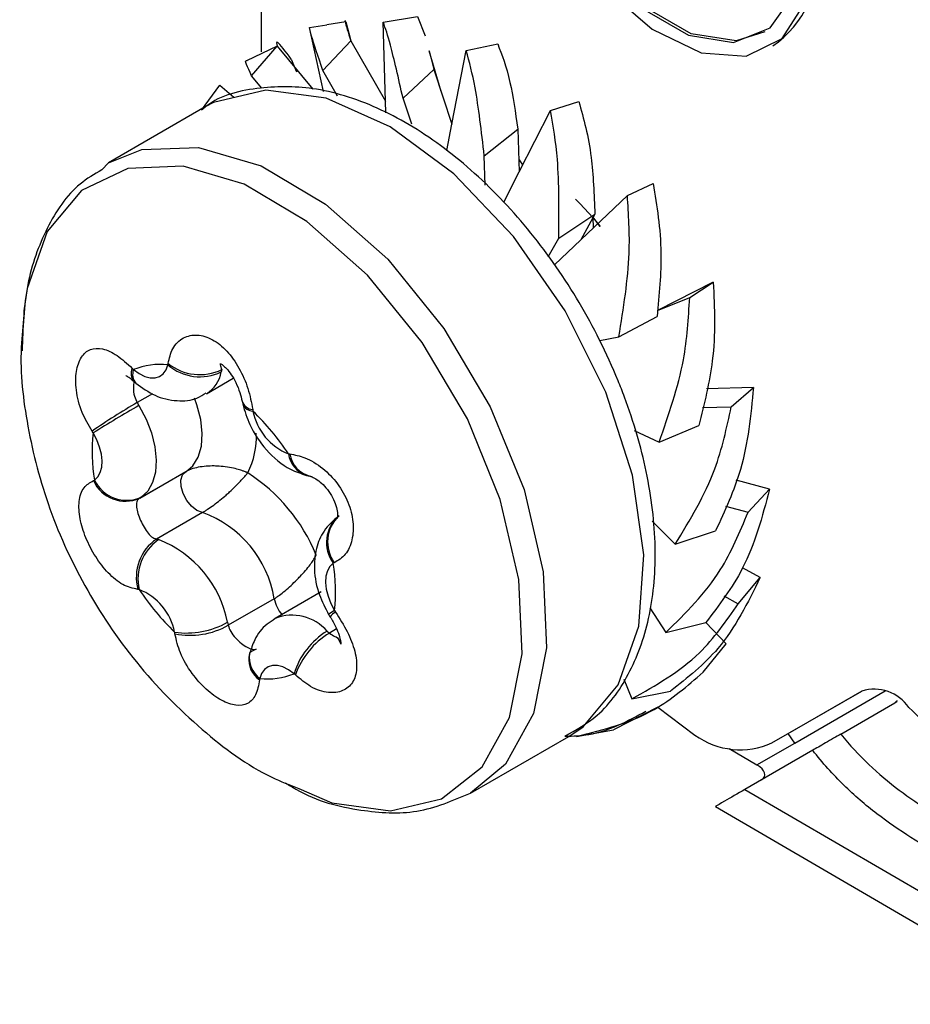
# Model space of a CAD drawing. Units: millimetres. Extents: x 17 to 410, y 7 to 290.
# Drawn here: x 332 to 338, y 46 to 53 of the extents above; entities that cross this region are included whole.
import ezdxf

# ---------------------------------------------------------------- set-up
doc = ezdxf.new("R2010")
doc.units = ezdxf.units.MM

msp = doc.modelspace()

# ---------------------------------------------------------------- linework, layer by layer
at = {"color": 7, "linetype": 'Continuous', "lineweight": 25}
for p, q in [((333.2946, 52.8837), (333.2946, 52.5623)), ((333.8478, 52.759), (333.7243, 52.7396)), ((333.8478, 52.759), (333.8772, 52.6433)), ((334.092, 52.7569), (334.3165, 52.7943)), ((334.1072, 52.2396), (334.092, 52.7569)), ((334.3165, 52.7943), (334.3656, 52.6676)), ((333.6103, 52.7213), (333.7243, 52.7396)), ((333.7019, 52.3027), (333.6103, 52.7213)), ((333.6971, 52.4405), (333.8799, 52.6345)), ((333.8799, 52.6345), (334.1072, 52.2396)), ((333.3981, 52.5989), (333.198, 52.5031)), ((333.2316, 52.4061), (333.3981, 52.5989)), ((333.3981, 52.5989), (333.6326, 52.3182)), ((334.4697, 52.3043), (334.3921, 52.568)), ((334.3921, 52.568), (334.422, 52.448)), ((334.5407, 52.0905), (334.6341, 52.5704)), ((334.6341, 52.5704), (334.8396, 52.6144)), ((336.6362, 52.6013), (336.6362, 52.6013)), ((333.4906, 52.5147), (333.5243, 52.4317)), ((333.7932, 52.2735), (333.6971, 52.4405)), ((334.2209, 52.2602), (334.422, 52.448)), ((334.422, 52.448), (334.5407, 52.0905)), ((333.2993, 52.3249), (333.2316, 52.4061)), ((332.904, 52.1804), (333.0239, 52.3446)), ((333.0239, 52.3446), (333.1162, 52.2667)), ((334.1094, 52.1636), (334.1072, 52.2396)), ((334.2777, 52.0893), (334.2209, 52.2602)), ((332.9289, 52.2026), (332.2964, 51.8375)), ((334.98, 51.7783), (335.1836, 52.1801)), ((335.1836, 52.1801), (335.3697, 52.2377)), ((334.507, 51.9174), (334.5407, 52.0905)), ((334.7519, 51.883), (334.9714, 52.0576)), ((334.9714, 52.0576), (334.98, 51.7783)), ((334.7577, 51.6916), (334.7519, 51.883)), ((332.2538, 51.7912), (332.2964, 51.8375)), ((335.0028, 51.8233), (335.0028, 51.8233)), ((334.88, 51.5809), (334.98, 51.7783)), ((335.6865, 51.624), (335.855, 51.7012)), ((335.3821, 51.3337), (335.6865, 51.624)), ((335.2379, 51.3457), (335.4744, 51.5016)), ((335.4744, 51.5016), (335.3821, 51.3337)), ((335.461, 51.4791), (335.4639, 51.4117)), ((335.461, 51.4791), (335.5081, 51.4208)), ((335.5081, 51.4208), (335.4619, 51.4849)), ((335.1699, 51.2222), (335.2379, 51.3457)), ((335.2114, 51.1709), (335.3821, 51.3337)), ((336.248, 51.0574), (335.8838, 50.8716)), ((336.0938, 50.9568), (336.248, 51.0574)), ((335.8838, 50.8716), (336.0938, 50.9568)), ((335.6314, 50.701), (335.8817, 50.8343)), ((335.5069, 50.6766), (335.6314, 50.701)), ((332.6851, 50.5166), (332.6864, 50.526)), ((332.4521, 50.4943), (332.4605, 50.4861)), ((333.0369, 50.4862), (333.0335, 50.471)), ((333.0369, 50.4862), (333.0369, 50.4862)), ((332.4629, 50.4085), (332.4821, 50.3921)), ((332.9371, 50.3289), (333.1123, 50.43)), ((332.585, 50.3283), (332.4847, 50.2704)), ((336.5101, 50.3693), (336.2033, 50.3598)), ((336.3655, 50.2436), (336.5101, 50.3693)), ((332.4847, 50.2704), (332.4959, 50.252)), ((333.1693, 50.279), (333.1757, 50.2532)), ((333.239, 50.2259), (333.2407, 50.2148)), ((336.1778, 50.2378), (336.3655, 50.2436)), ((335.8939, 50.0119), (336.1533, 50.1212)), ((332.1969, 50.0731), (332.1899, 50.0835)), ((335.7315, 50.0893), (335.8939, 50.0119)), ((333.4731, 49.9361), (333.4814, 49.9352)), ((332.5005, 49.6459), (332.8021, 49.82)), ((332.801, 49.8194), (332.5005, 49.6459)), ((333.5913, 49.7951), (333.6123, 49.7911)), ((332.198, 49.7611), (332.2047, 49.764)), ((336.6158, 49.7043), (336.3967, 49.7633)), ((336.475, 49.5544), (336.6158, 49.7043)), ((332.511, 49.6524), (332.5005, 49.6459)), ((332.9101, 49.5524), (332.6096, 49.3789)), ((336.3283, 49.5939), (336.475, 49.5544)), ((335.8484, 49.4952), (335.9997, 49.3459)), ((335.9997, 49.3459), (336.2628, 49.4319)), ((332.6096, 49.3789), (332.6241, 49.3758)), ((333.7718, 49.2243), (333.7651, 49.2213)), ((336.5546, 49.1274), (336.439, 49.1902)), ((336.4116, 48.9565), (336.5546, 49.1274)), ((332.4967, 49.0492), (332.4885, 49.0501)), ((333.6868, 49.034), (333.3861, 48.8604)), ((333.3795, 48.9894), (333.079, 48.8159)), ((336.317, 49.0079), (336.4116, 48.9565)), ((333.7729, 48.9122), (333.78, 48.9018)), ((335.8344, 48.9288), (335.9385, 48.7681)), ((333.0748, 48.8352), (333.079, 48.8159)), ((335.9385, 48.7681), (336.1995, 48.8341)), ((336.3326, 48.6951), (336.1995, 48.8341)), ((332.7309, 48.7595), (332.7291, 48.7705)), ((333.7254, 48.7775), (333.7402, 48.7647)), ((333.7867, 48.7916), (333.7402, 48.7647)), ((336.1815, 48.5085), (336.3326, 48.6951)), ((333.2847, 48.4687), (333.2835, 48.4593)), ((333.5178, 48.4911), (333.5093, 48.4992)), ((335.6627, 48.4627), (335.7162, 48.3353)), ((335.7162, 48.3353), (335.9694, 48.3861)), ((336.6314, 48.0471), (337.2177, 48.3857)), ((336.7375, 48.1084), (337.2196, 48.3868)), ((336.7799, 48.0463), (337.3719, 48.3881)), ((335.8857, 48.2812), (335.5952, 48.1318)), ((335.8857, 48.2812), (336.1283, 48.0984)), ((337.0807, 48.1046), (337.4343, 48.3087)), ((335.3545, 48.0896), (335.5952, 48.1318)), ((334.6609, 47.7193), (335.3037, 48.0889)), ((336.6314, 48.0471), (336.7375, 48.1084)), ((336.7799, 48.0463), (336.7375, 48.1084)), ((336.3511, 48.0102), (336.5335, 47.904)), ((336.8973, 47.9987), (336.4548, 47.7431)), ((336.5335, 47.904), (336.7799, 48.0463)), ((336.4548, 47.7431), (348.2829, 40.8553)), ((336.2618, 47.6316), (348.3609, 40.5813))]:
    msp.add_line(p, q, dxfattribs=at)
at = {"color": 7, "linetype": 'Continuous', "lineweight": 25, "flags": 128}
for points in [[(336.9043, 53.2229), (336.8515, 53.6193), (336.6986, 54.0338), (336.4623, 54.4214), (336.1681, 54.7403), (335.848, 54.9557), (335.5366, 55.0444), (335.2676, 54.9968), (335.0703, 54.8179), (334.966, 54.5273), (334.966, 54.1564), (335.0703, 53.7453), (335.2676, 53.3387), (335.5366, 52.9806), (335.848, 52.7097), (336.1681, 52.5556), (336.4623, 52.5348), (336.6986, 52.6496), (336.8515, 52.8875), (336.9043, 53.2229)], [(336.8301, 53.2657), (336.7757, 53.6532), (336.6192, 54.0567), (336.3793, 54.4276), (336.0851, 54.7211), (335.772, 54.9019), (335.4778, 54.948), (335.2379, 54.8541), (335.0813, 54.6314), (335.027, 54.3067), (335.0813, 53.9192), (335.2379, 53.5157), (335.4778, 53.1448), (335.772, 52.8513), (336.0851, 52.6706), (336.3793, 52.6244), (336.6192, 52.7183), (336.7757, 52.9411), (336.8301, 53.2657)], [(336.5837, 52.6922), (336.397, 52.6346), (336.1028, 52.6808), (335.7897, 52.8615), (335.4954, 53.155), (335.2556, 53.5259), (335.099, 53.9294), (335.0447, 54.3169), (335.099, 54.6416), (335.2556, 54.8643), (335.3088, 54.9006)], [(335.5452, 50.3397), (335.2809, 50.8706), (334.9435, 51.356), (334.554, 51.7653), (334.137, 52.0729), (333.7188, 52.2594), (333.3255, 52.3131), (332.9819, 52.2306), (332.9289, 52.2026)], [(332.2964, 51.8375), (332.5136, 51.9237), (332.885, 51.9382), (333.294, 51.8171), (333.7149, 51.5681), (334.1213, 51.2068), (334.4877, 50.7559), (334.791, 50.2437), (335.0121, 49.7024), (335.1372, 49.166), (335.1585, 48.6683), (335.0745, 48.2404), (334.8906, 47.9093), (334.6609, 47.7193)], [(335.0028, 51.8233), (334.982, 51.8572), (334.9775, 51.8593)], [(333.5405, 47.7493), (333.7551, 47.6547), (334.1382, 47.6024), (334.4729, 47.6827), (334.7382, 47.8907), (334.9174, 48.2132), (334.9992, 48.63), (334.9785, 49.1149), (334.8566, 49.6374), (334.6412, 50.1648), (334.3458, 50.6637), (333.9889, 51.103), (333.5929, 51.455), (333.1829, 51.6976), (332.7844, 51.8155), (332.4227, 51.8013), (332.1203, 51.656), (331.8963, 51.3887), (331.7647, 51.0161), (331.7429, 50.8707)], [(335.3486, 51.5996), (335.3794, 51.5693), (335.461, 51.4791)], [(332.4605, 50.4861), (332.4967, 50.4599), (332.5331, 50.4417), (332.5684, 50.4322), (332.6012, 50.4319), (332.6302, 50.4406), (332.6545, 50.4581), (332.673, 50.4838), (332.6851, 50.5166)], [(335.3037, 48.0889), (335.3969, 48.1519), (335.6269, 48.4264), (335.7619, 48.8089), (335.7935, 49.2754), (335.7198, 49.7965), (335.5452, 50.3397)], [(332.4959, 50.252), (332.5421, 50.1634), (332.577, 50.0721), (332.5993, 49.9816), (332.6083, 49.8953), (332.6035, 49.8165), (332.5851, 49.7481), (332.5539, 49.6927), (332.511, 49.6524)], [(332.801, 49.8194), (332.8483, 49.8586), (332.8829, 49.915), (332.9034, 49.986), (332.9088, 50.0688), (332.899, 50.1598), (332.8743, 50.2554), (332.8584, 50.2994)], [(332.2047, 49.764), (332.2268, 49.7848), (332.2429, 49.8133), (332.2523, 49.8486), (332.2548, 49.8892), (332.2502, 49.9337), (332.2387, 49.9804), (332.2207, 50.0274), (332.1969, 50.0731)], [(332.9101, 49.5524), (332.8749, 49.5662), (332.8398, 49.5938), (332.8088, 49.6319), (332.7853, 49.6763), (332.7719, 49.7222), (332.7702, 49.7643), (332.7802, 49.7979), (332.801, 49.8194)], [(333.7651, 49.2213), (333.743, 49.2005), (333.7269, 49.172), (333.7175, 49.1367), (333.715, 49.0961), (333.7196, 49.0516), (333.7312, 49.0049), (333.7491, 48.9579), (333.7729, 48.9122)], [(333.5093, 48.4992), (333.4731, 48.5254), (333.4367, 48.5436), (333.4014, 48.5531), (333.3686, 48.5534), (333.3396, 48.5447), (333.3153, 48.5271), (333.2968, 48.5015), (333.2847, 48.4687)]]:
    msp.add_lwpolyline(points, dxfattribs=at)
at = {"color": 7, "linetype": 'Continuous', "lineweight": 25}
for centre, radius, start, end in [((336.2634, 53.1505), 0.6638, 304.16563, 7.14655), ((332.6301, 50.0792), 0.4409, 82.83273, 112.62065), ((332.8943, 50.7613), 0.322, 229.46247, 295.6136), ((332.8934, 50.7856), 0.332, 231.42232, 295.61508), ((332.5244, 50.4599), 0.0801, 154.57061, 219.8586), ((332.5408, 50.4544), 0.0864, 158.419, 221.76785), ((332.823, 50.5101), 0.2141, 302.2012, 349.46687), ((334.2529, 47.1552), 3.5821, 119.57796, 125.16355), ((338.0847, 40.5693), 11.1799, 119.99333, 121.77928), ((333.2454, 50.3065), 0.0809, 199.85848, 265.44098), ((333.243, 50.2897), 0.075, 202.98235, 268.28887), ((331.9966, 48.9412), 1.7804, 33.97424, 45.67085), ((333.6114, 50.2876), 0.3777, 191.11823, 248.52687), ((333.2935, 49.9461), 1.104, 173.39275, 189.49493), ((332.7563, 50.0442), 0.5068, 332.67012, 2.9683), ((333.6434, 49.9589), 0.1719, 187.61102, 252.33684), ((333.6555, 49.9616), 0.1761, 188.61559, 256.72632), ((332.5768, 48.8316), 1.1648, 22.3676, 57.2775), ((332.4076, 49.8568), 0.2304, 204.54466, 293.76045), ((332.4164, 49.869), 0.2364, 206.38104, 293.59106), ((332.6655, 48.8713), 0.7237, 9.39404, 70.25106), ((333.9475, 49.3563), 0.2269, 129.51925, 216.5106), ((333.9613, 49.36), 0.2331, 132.72687, 215.63263), ((332.783, 49.1284), 0.3047, 124.69505, 194.87356), ((332.8024, 49.1181), 0.3133, 124.6833, 192.7081), ((332.3559, 48.694), 0.7326, 11.11823, 68.52687), ((332.6763, 49.0392), 1.104, 353.39275, 9.49493), ((333.9732, 50.0441), 1.7804, 213.97424, 225.67085), ((332.3584, 48.6977), 0.3777, 11.11823, 68.52687), ((333.6244, 49.0427), 0.2506, 192.28825, 218.89593), ((333.8762, 48.7172), 0.2206, 117.91089, 129.87407), ((333.8184, 48.8216), 0.0889, 115.60341, 146.33785), ((332.8058, 49.3161), 0.5509, 261.99085, 299.21972), ((333.4973, 48.5795), 0.3021, 40.96023, 111.57927), ((332.8282, 49.2607), 0.5106, 259.01413, 299.41511), ((333.9794, 48.3573), 0.491, 121.14875, 163.20891), ((334.0132, 48.3156), 0.5256, 121.29451, 160.50062), ((333.3733, 48.5919), 0.1602, 173.21238, 235.89885), ((333.3838, 48.6035), 0.1673, 171.06153, 233.70579), ((333.3397, 48.9061), 0.4409, 262.83273, 292.62065), ((337.2999, 48.1252), 0.2731, 34.10183, 107.50708), ((336.4242, 48.5073), 0.5047, 234.11612, 294.24511)]:
    msp.add_arc(centre, radius, start, end, dxfattribs=at)
msp.add_ellipse((336.4628, 47.8631), major_axis=(0.1209, -0.0327), ratio=0.520193, start_param=5.805498, end_param=7.376294, dxfattribs=at)
for points, knots in [([(333.8478, 52.759), (333.8439, 52.7646), (333.8347, 52.7781), (333.8632, 52.6874), (333.8799, 52.6345)], [0, 0, 0, 0, 0.4156714, 1, 1, 1, 1]), ([(334.2209, 52.2602), (334.1916, 52.3891), (334.1404, 52.6145), (334.1065, 52.7142), (334.092, 52.7569)], [0, 0, 0, 0, 0.571587, 1, 1, 1, 1]), ([(333.6971, 52.4405), (333.6673, 52.5301), (333.6153, 52.6868), (333.6118, 52.711), (333.6103, 52.7213)], [0, 0, 0, 0, 0.571587, 1, 1, 1, 1]), ([(333.4906, 52.5147), (333.4533, 52.5645), (333.3866, 52.6536), (333.3946, 52.6156), (333.3981, 52.5989)], [0, 0, 0, 0, 0.558587, 1, 1, 1, 1]), ([(334.7519, 51.883), (334.7336, 52.0429), (334.7015, 52.3226), (334.6544, 52.4961), (334.6341, 52.5704)], [0, 0, 0, 0, 0.571587, 1, 1, 1, 1]), ([(334.8396, 52.6144), (334.8676, 52.5429), (334.9176, 52.4149), (334.955, 52.167), (334.9714, 52.0576)], [0, 0, 0, 0, 0.558587, 1, 1, 1, 1]), ([(333.2316, 52.4061), (333.2063, 52.4616), (333.1802, 52.5191), (333.1985, 52.5018), (333.198, 52.5031)], [0, 0, 0, 0, 0.966945, 1, 1, 1, 1]), ([(335.2771, 48.0903), (335.3509, 48.1316), (335.5279, 48.2307), (335.718, 48.51), (335.848, 48.8812), (335.8842, 49.3246), (335.8263, 49.8096), (335.7178, 50.1811), (335.6058, 50.4678), (335.4733, 50.7597), (335.2315, 51.1675), (334.8847, 51.5967), (334.4942, 51.9489), (334.0784, 52.2022), (333.6677, 52.337), (333.2809, 52.3383), (333.0177, 52.2798), (332.9136, 52.1888), (332.904, 52.1804)], [0, 0, 0, 0, 0.049699, 0.119067, 0.189647, 0.263456, 0.33928, 0.411438, 0.427357, 0.467366, 0.543053, 0.618986, 0.695269, 0.772206, 0.849904, 0.918737, 0.992479, 1, 1, 1, 1]), ([(335.2379, 51.3457), (335.24, 51.5255), (335.2438, 51.8398), (335.2016, 52.078), (335.1836, 52.1801)], [0, 0, 0, 0, 0.571587, 1, 1, 1, 1]), ([(335.3697, 52.2377), (335.4012, 52.1256), (335.4575, 51.925), (335.4692, 51.6312), (335.4744, 51.5016)], [0, 0, 0, 0, 0.558587, 1, 1, 1, 1]), ([(332.2538, 51.7912), (332.2046, 51.7628), (332.0532, 51.6754), (331.8842, 51.4148), (331.7487, 51.0498), (331.7379, 50.7568), (331.7325, 50.6084)], [0, 0, 0, 0, 0.1360301, 0.4183509, 0.7056094, 1, 1, 1, 1]), ([(335.855, 51.7012), (335.8795, 51.5552), (335.9233, 51.2939), (335.8944, 50.9751), (335.8817, 50.8343)], [0, 0, 0, 0, 0.558587, 1, 1, 1, 1]), ([(335.6314, 50.701), (335.6615, 50.8874), (335.7141, 51.2134), (335.6948, 51.5009), (335.6865, 51.624)], [0, 0, 0, 0, 0.571587, 1, 1, 1, 1]), ([(336.248, 51.0574), (336.2557, 50.8875), (336.2694, 50.5834), (336.1889, 50.2627), (336.1533, 50.1212)], [0, 0, 0, 0, 0.558587, 1, 1, 1, 1]), ([(335.8939, 50.0119), (335.9566, 50.1911), (336.0664, 50.5047), (336.0856, 50.8212), (336.0938, 50.9568)], [0, 0, 0, 0, 0.571587, 1, 1, 1, 1]), ([(331.7429, 50.8707), (331.744, 50.7985), (331.7092, 50.5624), (331.7542, 50.1367), (331.8873, 49.5999), (332.1305, 49.0635), (332.4697, 48.5559), (332.8873, 48.1359), (333.2522, 47.8618), (333.4814, 47.7724), (333.5405, 47.7493)], [0, 0, 0, 0, 0.055573, 0.1914522, 0.3366653, 0.4876919, 0.6421553, 0.8026508, 0.9490773, 1, 1, 1, 1]), ([(332.6864, 50.526), (332.694, 50.5599), (332.7104, 50.6316), (332.781, 50.6995), (332.8749, 50.7203), (332.9765, 50.6896), (333.0733, 50.612), (333.154, 50.4981), (333.2133, 50.3612), (333.2304, 50.2713), (333.239, 50.2259)], [0, 0, 0, 0, 0.121027, 0.256616, 0.379609, 0.500842, 0.621377, 0.743669, 0.870232, 1, 1, 1, 1]), ([(332.1899, 50.0835), (332.1662, 50.1237), (332.116, 50.2088), (332.0814, 50.3501), (332.0817, 50.4785), (332.1152, 50.5735), (332.1761, 50.6255), (332.2576, 50.6284), (332.3528, 50.585), (332.4187, 50.5248), (332.4521, 50.4943)], [0, 0, 0, 0, 0.121027, 0.256616, 0.379609, 0.500842, 0.621377, 0.743669, 0.870232, 1, 1, 1, 1]), ([(333.0369, 50.4862), (333.0267, 50.5256), (333.0258, 50.526), (333.0423, 50.5171), (333.0688, 50.4935), (333.1004, 50.4537), (333.1313, 50.3993), (333.1568, 50.3366), (333.1652, 50.298), (333.1693, 50.279)], [0, 0, 0, 0, 0.100233, 0.227734, 0.355102, 0.499568, 0.652529, 0.829503, 1, 1, 1, 1]), ([(332.4108, 50.4468), (332.4104, 50.4469), (332.4073, 50.4476), (332.4179, 50.4438), (332.4378, 50.4304), (332.4554, 50.4146), (332.4629, 50.4085)], [0, 0, 0, 0, 0.041049, 0.385968, 0.751289, 1, 1, 1, 1]), ([(332.4629, 50.4085), (332.4622, 50.3948), (332.4574, 50.3658), (332.463, 50.3152), (332.4779, 50.2846), (332.4847, 50.2704)], [0, 0, 0, 0, 0.320682, 0.686834, 1, 1, 1, 1]), ([(332.4764, 50.3968), (332.5167, 50.3676), (332.5983, 50.3086), (332.7384, 50.2766), (332.8596, 50.2857), (332.9159, 50.3225), (332.9343, 50.3346)], [0, 0, 0, 0, 0.294101, 0.595342, 0.867514, 1, 1, 1, 1]), ([(336.5101, 50.3693), (336.4928, 50.1879), (336.4619, 49.8631), (336.3238, 49.564), (336.2628, 49.4319)], [0, 0, 0, 0, 0.558587, 1, 1, 1, 1]), ([(333.174, 50.2604), (333.1875, 50.2154), (333.2199, 50.1083), (333.3257, 49.9522), (333.4578, 49.8392), (333.5557, 49.8069), (333.5913, 49.7951)], [0, 0, 0, 0, 0.213065, 0.506771, 0.820756, 1, 1, 1, 1]), ([(335.9997, 49.3459), (336.0966, 49.5048), (336.2662, 49.783), (336.3357, 50.1055), (336.3655, 50.2436)], [0, 0, 0, 0, 0.571587, 1, 1, 1, 1]), ([(333.4814, 49.9352), (333.5136, 49.9294), (333.5819, 49.917), (333.6957, 49.8484), (333.7963, 49.7449), (333.8671, 49.6208), (333.9002, 49.4896), (333.8926, 49.3688), (333.8483, 49.2705), (333.7975, 49.2398), (333.7718, 49.2243)], [0, 0, 0, 0, 0.121027, 0.256616, 0.379609, 0.500842, 0.621377, 0.743669, 0.870232, 1, 1, 1, 1]), ([(333.2065, 49.8116), (333.2059, 49.8118), (333.2049, 49.8123), (333.2031, 49.8131), (333.2007, 49.8141), (333.1968, 49.8158), (333.1902, 49.8185), (333.1786, 49.823), (333.157, 49.8305), (333.1061, 49.8449), (333.0455, 49.8545), (332.9634, 49.8578), (332.9, 49.8533), (332.8441, 49.8387), (332.8172, 49.8281), (332.806, 49.8221), (332.801, 49.8194)], [0, 0, 0, 0, 0.005137, 0.010072, 0.016716, 0.027766, 0.046209, 0.07725, 0.130677, 0.22914, 0.482489, 0.555104, 0.787964, 0.897749, 0.953892, 1, 1, 1, 1]), ([(332.9101, 49.5524), (332.915, 49.5553), (332.926, 49.5618), (332.9507, 49.5776), (332.999, 49.6111), (333.0478, 49.6511), (333.1068, 49.7045), (333.147, 49.7448), (333.1782, 49.7787), (333.1908, 49.793), (333.1974, 49.8007), (333.2012, 49.8051), (333.2033, 49.8077), (333.2046, 49.8093), (333.2056, 49.8105), (333.2062, 49.8112), (333.2065, 49.8116)], [0, 0, 0, 0, 0.046108, 0.102251, 0.212036, 0.444896, 0.517511, 0.77086, 0.869323, 0.92275, 0.953791, 0.972234, 0.983284, 0.989928, 0.994863, 1, 1, 1, 1]), ([(332.4885, 49.0501), (332.4557, 49.0577), (332.3909, 49.0728), (332.2948, 49.152), (332.2105, 49.2604), (332.1451, 49.3872), (332.106, 49.5156), (332.0995, 49.6318), (332.1283, 49.7198), (332.1757, 49.7478), (332.198, 49.7611)], [0, 0, 0, 0, 0.129768, 0.256331, 0.378623, 0.499158, 0.620391, 0.743384, 0.878973, 1, 1, 1, 1]), ([(333.615, 49.7902), (333.6147, 49.7902), (333.614, 49.7903), (333.6348, 49.7832), (333.6682, 49.7624), (333.709, 49.7262), (333.7469, 49.6784), (333.7756, 49.624), (333.7911, 49.572), (333.7947, 49.532), (333.7901, 49.5118), (333.7911, 49.514), (333.7915, 49.5148)], [0, 0, 0, 0, 0.060138, 0.156289, 0.272965, 0.379759, 0.494048, 0.606326, 0.712707, 0.822857, 0.939427, 1, 1, 1, 1]), ([(336.6158, 49.7043), (336.5678, 49.5248), (336.482, 49.2035), (336.286, 48.9472), (336.1995, 48.8341)], [0, 0, 0, 0, 0.558587, 1, 1, 1, 1]), ([(332.5005, 49.6459), (332.4941, 49.6406), (332.4802, 49.6291), (332.4772, 49.5985), (332.4847, 49.5583), (332.5008, 49.5125), (332.5226, 49.4657), (332.5483, 49.4241), (332.5769, 49.3913), (332.5987, 49.383), (332.6096, 49.3789)], [0, 0, 0, 0, 0.115534, 0.250615, 0.376239, 0.500877, 0.624793, 0.749692, 0.875934, 1, 1, 1, 1]), ([(335.9385, 48.7681), (336.0678, 48.8957), (336.294, 49.1189), (336.4207, 49.4238), (336.475, 49.5544)], [0, 0, 0, 0, 0.571587, 1, 1, 1, 1]), ([(333.8031, 49.5313), (333.7673, 49.5004), (333.6992, 49.4418), (333.6481, 49.3146), (333.6355, 49.1727), (333.6642, 49.023), (333.7129, 48.9288), (333.7348, 48.8865)], [0, 0, 0, 0, 0.200307, 0.379924, 0.575679, 0.809805, 1, 1, 1, 1]), ([(333.3795, 48.9894), (333.3844, 48.9924), (333.3954, 48.999), (333.4192, 49.0158), (333.4646, 49.0527), (333.5107, 49.096), (333.5665, 49.1531), (333.6041, 49.1966), (333.6313, 49.2354), (333.6417, 49.2523), (333.647, 49.2616), (333.6499, 49.2669), (333.6516, 49.2701), (333.6526, 49.2721), (333.6533, 49.2735), (333.6538, 49.2744), (333.654, 49.2749)], [0, 0, 0, 0, 0.046108, 0.102251, 0.212036, 0.444896, 0.517511, 0.77086, 0.869323, 0.92275, 0.953791, 0.972234, 0.983284, 0.989928, 0.994863, 1, 1, 1, 1]), ([(336.5546, 49.1274), (336.4733, 48.9631), (336.3276, 48.6691), (336.0791, 48.4727), (335.9694, 48.3861)], [0, 0, 0, 0, 0.558587, 1, 1, 1, 1]), ([(333.78, 48.9018), (333.8071, 48.8597), (333.8608, 48.7765), (333.9108, 48.6457), (333.9244, 48.5288), (333.8969, 48.4368), (333.8307, 48.3809), (333.7329, 48.3695), (333.62, 48.405), (333.5505, 48.4635), (333.5178, 48.4911)], [0, 0, 0, 0, 0.129768, 0.256331, 0.378623, 0.499158, 0.620391, 0.743384, 0.878973, 1, 1, 1, 1]), ([(335.7162, 48.3353), (335.8729, 48.4234), (336.1471, 48.5776), (336.3322, 48.8429), (336.4116, 48.9565)], [0, 0, 0, 0, 0.571587, 1, 1, 1, 1]), ([(333.3861, 48.8604), (333.3696, 48.8449), (333.3113, 48.8153), (333.2517, 48.7319), (333.2285, 48.6603), (333.2185, 48.6295)], [0, 0, 0, 0, 0.222113, 0.66447, 1, 1, 1, 1]), ([(333.7348, 48.8865), (333.737, 48.8828), (333.74, 48.8775), (333.7436, 48.8724), (333.7447, 48.8709)], [0, 0, 0, 0, 0.694545, 1, 1, 1, 1]), ([(333.7444, 48.8709), (333.7447, 48.8702), (333.7592, 48.8499), (333.7815, 48.8065), (333.8038, 48.7521), (333.8138, 48.7133), (333.8144, 48.6916), (333.8146, 48.6928), (333.8146, 48.6932)], [0, 0, 0, 0, 0.00614, 0.282113, 0.514108, 0.704528, 0.899713, 1, 1, 1, 1]), ([(333.079, 48.8159), (333.0835, 48.8021), (333.0934, 48.772), (333.1259, 48.7312), (333.1645, 48.696), (333.2031, 48.6704), (333.236, 48.6578), (333.2563, 48.6552), (333.2629, 48.6617), (333.2206, 48.6376)], [0, 0, 0, 0, 0.148067, 0.321186, 0.482185, 0.641919, 0.800729, 0.960798, 1, 1, 1, 1]), ([(333.7402, 48.7647), (333.752, 48.7562), (333.7733, 48.7407), (333.7962, 48.7387), (333.8146, 48.6932)], [0, 0, 0, 0, 0.550295, 1, 1, 1, 1]), ([(333.2835, 48.4593), (333.2769, 48.4242), (333.2639, 48.3549), (333.2095, 48.2986), (333.1319, 48.286), (333.0362, 48.3193), (332.9336, 48.3934), (332.8364, 48.5022), (332.7608, 48.6306), (332.7405, 48.7182), (332.7309, 48.7595)], [0, 0, 0, 0, 0.129768, 0.256331, 0.378623, 0.499158, 0.620391, 0.743384, 0.878973, 1, 1, 1, 1]), ([(333.2206, 48.6376), (333.2185, 48.6302), (333.2159, 48.6207), (333.2148, 48.6109), (333.2146, 48.6087)], [0, 0, 0, 0, 0.778144, 1, 1, 1, 1]), ([(333.2143, 48.6108), (333.214, 48.609), (333.2133, 48.6054), (333.2138, 48.6069), (333.214, 48.6076)], [0, 0, 0, 0, 0.502581, 1, 1, 1, 1]), ([(335.3545, 48.0896), (335.531, 48.1341), (335.8397, 48.2119), (336.079, 48.4196), (336.1815, 48.5085)], [0, 0, 0, 0, 0.571587, 1, 1, 1, 1]), ([(337.4343, 48.3087), (337.4545, 48.3287), (337.449, 48.3182), (337.4388, 48.3116), (337.4343, 48.3087)], [0, 0, 0, 0, 0.552082, 1, 1, 1, 1]), ([(335.2771, 48.0903), (335.3348, 48.0918), (335.5237, 48.1008), (335.6876, 48.1895), (335.8073, 48.2543)], [0, 0, 0, 0, 0.269529, 1, 1, 1, 1]), ([(337.5261, 48.2784), (337.5883, 48.2187), (337.7903, 48.025), (338.0045, 47.9033), (338.1527, 47.819)], [0, 0, 0, 0, 0.30805, 1, 1, 1, 1]), ([(337.0807, 48.1046), (337.0523, 48.0881), (337.0159, 48.0671), (336.9484, 48.0282), (336.9174, 48.0103), (336.8973, 47.9987)], [0, 0, 0, 0, 0.5, 0.5, 1, 1, 1, 1]), ([(337.0807, 48.1046), (337.1957, 47.9618), (337.3273, 47.8408), (337.5971, 47.6379), (337.7343, 47.5572), (337.8698, 47.479)], [0, 0, 0, 0, 0.5, 0.5, 1, 1, 1, 1]), ([(337.7638, 47.2953), (337.6142, 47.3816), (337.4646, 47.4703), (337.2425, 47.6412), (337.1702, 47.7033), (337.0298, 47.8404), (336.9608, 47.9168), (336.8973, 47.9987)], [0, 0, 0, 0, 0.5, 0.5, 0.75, 0.75, 1, 1, 1, 1]), ([(333.4529, 47.7859), (333.4758, 47.7715), (333.6377, 47.6701), (333.9306, 47.5989), (334.3247, 47.5745), (334.5469, 47.6702), (334.6609, 47.7193)], [0, 0, 0, 0, 0.055329, 0.39042, 0.687278, 1, 1, 1, 1]), ([(336.4548, 47.7431), (336.4078, 47.716), (336.3294, 47.6707), (336.2623, 47.632), (336.2619, 47.6317), (336.2618, 47.6316)], [0, 0, 0, 0, 0.512769, 0.857203, 1, 1, 1, 1])]:
    msp.add_open_spline(points, degree=3, knots=knots, dxfattribs=at)

doc.saveas('drawing.dxf')
